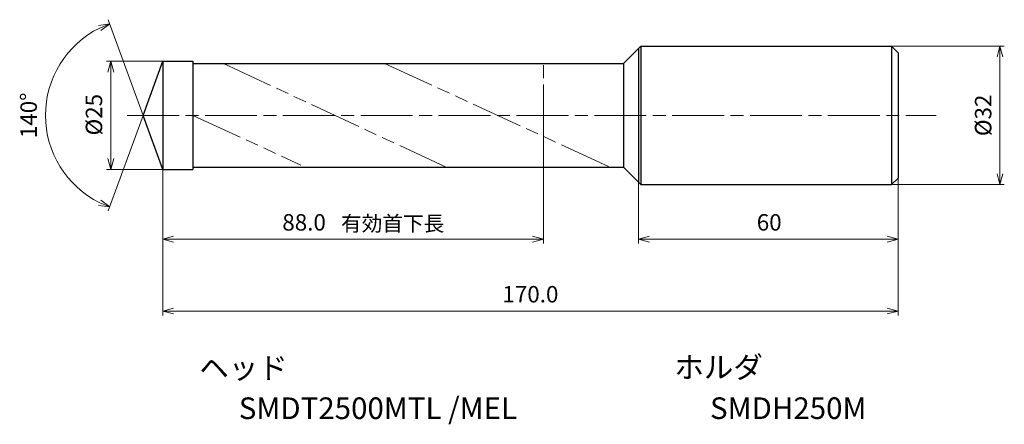
# Model space of a CAD drawing. Units: millimetres. Extents: x -33 to 195, y -71 to 22.
import ezdxf

# ---------------------------------------------------------------- set-up
doc = ezdxf.new("R2010")
doc.units = ezdxf.units.MM
doc.linetypes.add('AM_ISO08W050', pattern=[18, 12, -1.5, 3, -1.5])
doc.linetypes.add('AM_ISO09W050', pattern=[22.5, 12, -1.5, 3, -1.5, 3, -1.5])
for name, color, linetype, lineweight in [('AM_0', 7, 'Continuous', 30), ('AM_11', 3, 'AM_ISO09W050', 13), ('AM_5', 3, 'Continuous', 13), ('AM_7', 4, 'AM_ISO08W050', 13)]:
    doc.layers.add(name, color=color, linetype=linetype, lineweight=lineweight)
doc.layers.add('PV0001_1', color=7, linetype='Continuous')
doc.styles.get("Standard").update_dxf_attribs({"font": 'ISOCP.SHX', "height": 3.8, "bigfont": 'EXTFONT.SHX'})
doc.dimstyles.new('AM_JIS$0', dxfattribs={"dimtxt": 3.8, "dimasz": 2.5, "dimexe": 1, "dimexo": 0, "dimgap": 1.5, "dimtad": 3, "dimzin": 1, "dimdsep": 46, "dimtxsty": 'STANDARD', "dimblk": 'OPEN30', "dimcen": 0, "dimclrd": 3, "dimclre": 3, "dimclrt": 2, "dimaunit": 1, "dimadec": 0, "dimazin": 2, "dimtp": 0.1, "dimtm": 0.1, "dimtfac": 0.71, "dimtmove": 0, "dimatfit": 0, "dimldrblk": 'OPEN30', "dimfxl": 1, "dimlwd": 13, "dimlwe": 13, "dimarcsym": 0})
doc.dimstyles.new('AM_JIS$2', dxfattribs={"dimtxt": 3.8, "dimasz": 2.5, "dimexe": 1, "dimexo": 0, "dimgap": 1.5, "dimtad": 3, "dimzin": 1, "dimdsep": 46, "dimtxsty": 'STANDARD', "dimblk": 'OPEN30', "dimcen": 0, "dimclrd": 3, "dimclre": 3, "dimclrt": 2, "dimaunit": 1, "dimadec": 0, "dimazin": 2, "dimtp": 0.1, "dimtm": 0.1, "dimtfac": 0.71, "dimtmove": 0, "dimatfit": 0, "dimldrblk": 'OPEN30', "dimfxl": 1, "dimlwd": 13, "dimlwe": 13, "dimarcsym": 0})

# ---------------------------------------------------------------- blocks, each defined once
blk = doc.blocks.new('_Open30')
at = {"color": 0, "lineweight": -2}
for p, q in [((-1, 0.268), (0, 0)), ((0, 0), (-1, -0.268)), ((0, 0), (-1, 0))]:
    blk.add_line(p, q, dxfattribs=at)
blk = doc.blocks.new('*D31')
at = {"layer": 'AM_0', "color": 3, "lineweight": 13}
for p, q in [((110, -15.5), (110, -29.65)), ((170, -14.5), (170, -29.65)), ((112.5, -28.65), (167.5, -28.65))]:
    blk.add_line(p, q, dxfattribs=at)
at = {"layer": 'Defpoints', "color": 0}
for p in [(110, -15.5), (170, -14.5), (170, -28.65)]:
    blk.add_point(p, dxfattribs=at)
at = {"layer": 'AM_0', "color": 3, "lineweight": 13, "xscale": 2.5, "yscale": 2.5, "zscale": 2.5, "rotation": 180}
blk.add_blockref('_Open30', (110, -28.65), dxfattribs=at)
at = {"layer": 'AM_0', "color": 3, "lineweight": 13, "xscale": 2.5, "yscale": 2.5, "zscale": 2.5}
blk.add_blockref('_Open30', (170, -28.65), dxfattribs=at)
at = {"layer": 'AM_0', "color": 2, "insert": (140.2, -25.25), "char_height": 3.8, "attachment_point": 5}
blk.add_mtext('60', dxfattribs=at)
blk = doc.blocks.new('*D32')
at = {"layer": 'AM_5', "color": 3, "lineweight": 13}
for p, q in [((0, 12.5), (-13, 12.5)), ((-12, 10), (-12, -10)), ((0, -12.5), (-13, -12.5))]:
    blk.add_line(p, q, dxfattribs=at)
at = {"layer": 'Defpoints', "color": 0}
for p in [(0, 12.5), (-12, -12.5), (0, -12.5)]:
    blk.add_point(p, dxfattribs=at)
at = {"layer": 'AM_5', "color": 3, "lineweight": 13, "xscale": 2.5, "yscale": 2.5, "zscale": 2.5}
for p, rotation in [((-12, 12.5), 90), ((-12, -12.5), 270)]:
    blk.add_blockref('_Open30', p, dxfattribs=dict(at, rotation=rotation))
at = {"layer": 'AM_5', "color": 2, "insert": (-15.4, 0.15), "char_height": 3.8, "attachment_point": 5, "rotation": 90}
blk.add_mtext('%%C25', dxfattribs=at)
blk = doc.blocks.new('*D33')
at = {"layer": 'AM_5', "color": 3, "lineweight": 13}
for p, q in [((0, -10.5), (0, -46.28)), ((170, -14.5), (170, -46.28)), ((2.5, -45.28), (167.5, -45.28))]:
    blk.add_line(p, q, dxfattribs=at)
at = {"layer": 'Defpoints', "color": 0}
for p in [(0, -10.5), (170, -14.5), (170, -45.28)]:
    blk.add_point(p, dxfattribs=at)
at = {"layer": 'AM_5', "color": 3, "lineweight": 13, "xscale": 2.5, "yscale": 2.5, "zscale": 2.5, "rotation": 180}
blk.add_blockref('_Open30', (0, -45.28), dxfattribs=at)
at = {"layer": 'AM_5', "color": 3, "lineweight": 13, "xscale": 2.5, "yscale": 2.5, "zscale": 2.5}
blk.add_blockref('_Open30', (170, -45.28), dxfattribs=at)
at = {"layer": 'AM_5', "color": 2, "insert": (85, -41.88), "char_height": 3.8, "attachment_point": 5}
blk.add_mtext('170.0', dxfattribs=at)
blk = doc.blocks.new('*D34')
at = {"layer": 'AM_5', "color": 3, "lineweight": 13}
for p, q in [((88, -4.88), (88, -29.65)), ((0, -10.5), (0, -29.65)), ((2.5, -28.65), (85.5, -28.65))]:
    blk.add_line(p, q, dxfattribs=at)
at = {"layer": 'Defpoints', "color": 0}
for p in [(88, -4.88), (0, -10.5), (88, -28.65)]:
    blk.add_point(p, dxfattribs=at)
at = {"layer": 'AM_5', "color": 3, "lineweight": 13, "xscale": 2.5, "yscale": 2.5, "zscale": 2.5, "rotation": 180}
blk.add_blockref('_Open30', (0, -28.65), dxfattribs=at)
at = {"layer": 'AM_5', "color": 3, "lineweight": 13, "xscale": 2.5, "yscale": 2.5, "zscale": 2.5}
blk.add_blockref('_Open30', (88, -28.65), dxfattribs=at)
at = {"layer": 'AM_5', "color": 2, "insert": (32.68, -25.25), "char_height": 3.8, "attachment_point": 5}
blk.add_mtext('88.0', dxfattribs=at)
blk = doc.blocks.new('*D35')
at = {"layer": 'AM_5', "color": 3, "lineweight": 13}
for p, q in [((168.7, 16), (194.55, 16)), ((193.55, -13.5), (193.55, 13.5)), ((168.7, -16), (194.55, -16))]:
    blk.add_line(p, q, dxfattribs=at)
at = {"layer": 'Defpoints', "color": 0}
for p in [(168.7, 16), (193.55, 16), (168.7, -16)]:
    blk.add_point(p, dxfattribs=at)
at = {"layer": 'AM_5', "color": 3, "lineweight": 13, "xscale": 2.5, "yscale": 2.5, "zscale": 2.5}
for p, rotation in [((193.55, 16), 90), ((193.55, -16), 270)]:
    blk.add_blockref('_Open30', p, dxfattribs=dict(at, rotation=rotation))
at = {"layer": 'AM_5', "color": 2, "insert": (190.15, 0), "char_height": 3.8, "attachment_point": 5, "rotation": 90}
blk.add_mtext('%%c32 ', dxfattribs=at)
blk = doc.blocks.new('*D36')
at = {"layer": 'AM_5', "color": 3, "lineweight": 13}
for q in [(-12.61, 22.13), (-12.61, -22.13)]:
    blk.add_line((-4.55, 0), q, dxfattribs=at)
blk.add_arc((-4.55, 0), 22.55, 116.3545, 243.6455, dxfattribs=at)
at = {"layer": 'Defpoints', "color": 0}
for p in [(0, 12.5), (-25.26, 8.93), (-4.55, 0), (-4.55, 0), (0, -12.5)]:
    blk.add_point(p, dxfattribs=at)
at = {"layer": 'AM_5', "color": 3, "lineweight": 13, "xscale": 2.5, "yscale": 2.5, "zscale": 2.5}
for p, rotation in [((-12.26, 21.19), 23.17725037354503), ((-12.26, -21.19), 336.8227496264549)]:
    blk.add_blockref('_Open30', p, dxfattribs=dict(at, rotation=rotation))
at = {"layer": 'AM_5', "color": 2, "insert": (-30.5, 0), "char_height": 3.8, "attachment_point": 5, "rotation": 90}
blk.add_mtext('140°', dxfattribs=at)

msp = doc.modelspace()

# ---------------------------------------------------------------- linework, layer by layer
at = {"layer": 'AM_0'}
for p, q in [((106.5, 12), (110.5, 16)), ((110.5, 16), (168.5, 16)), ((168.5, 16), (170, 14.5)), ((-4.55, 0), (0, 12.5)), ((0, 12.5), (0, -12.5)), ((0, 12.5), (6.99, 12.5)), ((6.99, 12.5), (6.99, -12.5)), ((6.99, 12), (106.7, 12)), ((106.5, 12), (106.5, -12)), ((0, 8.5), (0, -8.5)), ((0, -12.5), (-4.55, 0)), ((0, -12.5), (6.99, -12.5)), ((6.99, -12), (106.7, -12)), ((106.5, -12), (110.5, -16)), ((168.5, -16), (170, -14.5)), ((110.5, -16), (168.5, -16))]:
    msp.add_line(p, q, dxfattribs=at)
at = {"layer": 'AM_11'}
for p, q in [((14.03, 12), (65.53, -12)), ((51.29, 12), (103.48, -12)), ((88, -4.88), (88, 12)), ((6.99, -0.02), (31.94, -11.5))]:
    msp.add_line(p, q, dxfattribs=at)
at = {"layer": 'AM_7'}
msp.add_line((-8.22, 0), (178.79, 0), dxfattribs=at)
at = {"layer": 'PV0001_1', "linetype": 'Continuous', "lineweight": 30, "ltscale": 0.5}
for p, q in [((110.5, 16), (110.5, -16)), ((168.5, 16), (168.5, -16)), ((110, 15.5), (110, -15.5)), ((170, 14.5), (170, -14.5))]:
    msp.add_line(p, q, dxfattribs=at)

# ---------------------------------------------------------------- texts
for s, height, p in [('有効首下長', 3.5, (41.22, -26.78)), ('ヘッド', 5, (8.45, -60.93)), ('ホルダ', 5, (118.27, -60.77)), ('SMDT2500MTL /MEL', 5, (17.59, -70.26)), ('SMDH250M', 5, (126.52, -70.25))]:
    msp.add_text(s, height=height).set_placement(p)
at = {"layer": 'PV0001_1', "color": 2, "lineweight": 30, "char_height": 2.3, "attachment_point": 4}
for insert in [(93.36, -12.43), (95.44, -12.43)]:
    msp.add_mtext('\\W0.72;\u3000', dxfattribs=dict(at, insert=insert))

# ---------------------------------------------------------------- dimensions: what is measured, and where the dimension line sits
at = {"layer": 'AM_0'}
dim = msp.add_linear_dim(base=(170, -28.65), p1=(110, -15.5), p2=(170, -14.5), dimstyle='AM_JIS$0', override={"dimdec": 0}, dxfattribs=at)
dim.commit()
dim.dimension.update_dxf_attribs({"geometry": '*D31', "text_midpoint": (140.2, -28.65), "dimtype": 160})
at = {"layer": 'AM_5'}
dim = msp.add_angular_dim_2l(base=(-25.26, 8.93), line1=((0, -12.5), (-4.55, 0)), line2=((-4.55, 0), (0, 12.5)), dimstyle='AM_JIS$2', override={"dimdec": 1}, dxfattribs=at)
dim.commit()
dim.dimension.update_dxf_attribs({"geometry": '*D36', "text_midpoint": (-30.5, 0)})
dim = msp.add_linear_dim(base=(193.55, 16), p1=(168.7, -16), p2=(168.7, 16), angle=90, text='%%c<> ', dimstyle='AM_JIS$0', override={"dimdec": 0}, dxfattribs=at)
dim.commit()
dim.dimension.update_dxf_attribs({"geometry": '*D35', "text_midpoint": (190.15, 0)})
dim = msp.add_linear_dim(base=(-12, -12.5), p1=(0, 12.5), p2=(0, -12.5), angle=90, text='%%C<>', dimstyle='AM_JIS$0', override={"dimdec": 0}, dxfattribs=at)
dim.commit()
dim.dimension.update_dxf_attribs({"geometry": '*D32', "text_midpoint": (-12, 0.15), "dimtype": 160})
dim = msp.add_linear_dim(base=(88, -28.65), p1=(0, -10.5), p2=(88, -4.88), angle=0, dimstyle='AM_JIS$0', override={"dimdec": 1}, dxfattribs=at)
dim.commit()
dim.dimension.update_dxf_attribs({"geometry": '*D34', "text_midpoint": (32.68, -28.65), "dimtype": 160})
dim = msp.add_linear_dim(base=(170, -45.28), p1=(0, -10.5), p2=(170, -14.5), angle=0, dimstyle='AM_JIS$0', override={"dimdec": 1}, dxfattribs=at)
dim.commit()
dim.dimension.update_dxf_attribs({"geometry": '*D33', "text_midpoint": (85, -41.88)})

doc.saveas('drawing.dxf')
